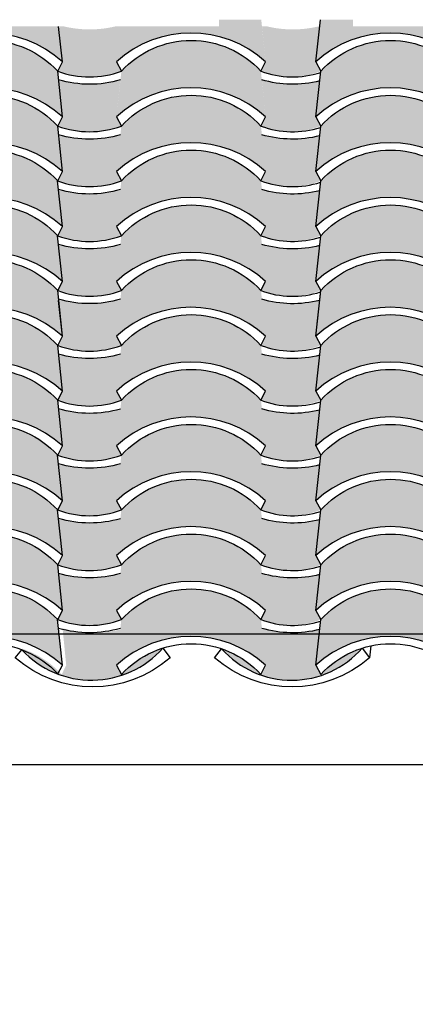
# Model space of a CAD drawing. Units: millimetres. Extents: x 648 to 883, y 377 to 426.
# Drawn here: x 654 to 654, y 400 to 401 of the extents above; entities that cross this region are included whole.
import ezdxf

# ---------------------------------------------------------------- set-up
doc = ezdxf.new("R2010")
doc.units = ezdxf.units.MM
doc.header["$LTSCALE"] = 0.01
doc.layers.add('1', color=1, linetype='Continuous')
doc.layers.add('4', color=4, linetype='Continuous')
doc.styles.add('jedv01', font='romans.shx')
doc.dimstyles.new('1.100', dxfattribs={"dimtxt": 0.15, "dimasz": 0.1, "dimexe": 0.175, "dimexo": 0.25, "dimgap": 0.04, "dimtad": 1, "dimrnd": 0.01, "dimzin": 4, "dimtxsty": 'jedv01', "dimblk": 'OBLIQUE', "dimcen": 0, "dimse1": 1, "dimse2": 1, "dimclre": 1, "dimazin": 0, "dimtfac": 1, "dimtix": 1, "dimtmove": 1, "dimatfit": 0, "dimldrblk": 'OBLIQUE', "dimfxl": 0, "dimarcsym": 0})

# ---------------------------------------------------------------- blocks, each defined once
blk = doc.blocks.new('_Oblique')
at = {"color": 0, "linetype": 'ByBlock', "lineweight": -2}
blk.add_line((-0.5, -0.5), (0.5, 0.5), dxfattribs=at)
blk = doc.blocks.new('*D468')
at = {"layer": '4', "color": 0, "linetype": 'ByBlock', "lineweight": -2}
blk.add_line((653.7262, 401.7845), (661.8262, 401.7845), dxfattribs=at)
at = {"layer": 'Defpoints', "color": 0, "linetype": 'ByBlock'}
for p in [(661.8262, 401.7845), (661.8262, 400.0248), (653.7262, 400.0192)]:
    blk.add_point(p, dxfattribs=at)
at = {"layer": '4', "color": 0, "linetype": 'ByBlock', "lineweight": -2, "xscale": 0.1, "yscale": 0.1, "zscale": 0.1, "rotation": 180}
blk.add_blockref('_Oblique', (653.7262, 401.7845), dxfattribs=at)
at = {"layer": '4', "color": 0, "linetype": 'ByBlock', "lineweight": -2, "xscale": 0.1, "yscale": 0.1, "zscale": 0.1}
blk.add_blockref('_Oblique', (661.8262, 401.7845), dxfattribs=at)
at = {"layer": '4', "color": 0, "linetype": 'ByBlock', "insert": (657.7762, 401.9138), "char_height": 0.15, "attachment_point": 5, "style": 'jedv01'}
blk.add_mtext('8,10', dxfattribs=at)
blk = doc.blocks.new('*D475')
at = {"layer": '4', "color": 0, "linetype": 'ByBlock', "lineweight": -2}
blk.add_line((652.7744, 400.0248), (652.7744, 396.2258), dxfattribs=at)
at = {"layer": 'Defpoints', "color": 0, "linetype": 'ByBlock'}
for p in [(658.0392, 400.0248), (652.7744, 396.2258), (658.1686, 396.2258)]:
    blk.add_point(p, dxfattribs=at)
at = {"layer": '4', "color": 0, "linetype": 'ByBlock', "lineweight": -2, "xscale": 0.1, "yscale": 0.1, "zscale": 0.1}
for p, rotation in [((652.7744, 400.0248), 90), ((652.7744, 396.2258), 270)]:
    blk.add_blockref('_Oblique', p, dxfattribs=dict(at, rotation=rotation))
at = {"layer": '4', "color": 0, "linetype": 'ByBlock', "insert": (652.6451, 398.1253), "char_height": 0.15, "attachment_point": 5, "rotation": 90, "style": 'jedv01'}
blk.add_mtext('3,80', dxfattribs=at)

msp = doc.modelspace()

# ---------------------------------------------------------------- hatches: boundary and pattern name
at = {"layer": '1', "linetype": 'ByBlock'}
h = msp.add_hatch(color=30, dxfattribs=at)
h.paths.add_polyline_path([(654.071, 400.8715), (653.9469, 400.8715), (653.9469, 400.8792), (653.9095, 400.8792), (653.9041, 400.8307, -0.387598), (654.0753, 400.8307)])
h.paths.add_polyline_path([(654.0698, 400.8203, 0.440319), (653.9099, 400.8201), (653.9041, 400.7678, -0.387598), (654.0753, 400.7678)])
h.paths.add_polyline_path([(654.0699, 400.7572, 0.440599), (653.9098, 400.7572), (653.9041, 400.7049, -0.387598), (654.0753, 400.7049)])
h.paths.add_polyline_path([(653.9099, 400.6943), (653.9041, 400.642, -0.387598), (654.0753, 400.642), (654.0698, 400.6945, 0.440319)])
h.paths.add_polyline_path([(653.9099, 400.6314), (653.9041, 400.579, -0.387598), (654.0753, 400.579), (654.0698, 400.6315, 0.440319)])
h.paths.add_polyline_path([(653.9098, 400.5685), (653.9041, 400.5161, -0.387598), (654.0753, 400.5161), (654.0699, 400.5685, 0.440599)])
h.paths.add_polyline_path([(653.9099, 400.5056), (653.9041, 400.4532, -0.387598), (654.0753, 400.4532), (654.0698, 400.5057, 0.440319)])
for points in [[(654.0753, 400.8307), (654.0699, 400.8201, 0.180115), (654.143, 400.8201), (654.1372, 400.8307), (654.1418, 400.8715), (654.1361, 400.8715, -0.118024), (654.0769, 400.8715), (654.071, 400.8715)], [(654.1418, 400.8101, -0.14211), (654.071, 400.8101), (654.0753, 400.7678), (654.07, 400.7572, 0.180693), (654.1429, 400.7572), (654.1372, 400.7678)], [(654.3032, 400.7571, 0.441202), (654.1431, 400.7572), (654.1431, 400.7572, -0.00061), (654.1429, 400.7572), (654.1418, 400.7472, 0.000021), (654.1418, 400.7472, -0.000021), (654.1418, 400.7472), (654.1372, 400.7049, -0.387598), (654.3085, 400.7049)], [(654.1418, 400.7472, -0.14211), (654.071, 400.7472), (654.0753, 400.7049), (654.07, 400.6943, 0.180693), (654.1429, 400.6943), (654.1372, 400.7049)], [(654.3706, 400.746, -0.133128), (654.3042, 400.7472), (654.3085, 400.7049), (654.3032, 400.6943, 0.191659), (654.3716, 400.6943), (654.366, 400.7049, -0.000156), (654.3661, 400.7049)], [(654.1429, 400.6943), (654.1429, 400.6942), (654.1429, 400.6942), (654.1429, 400.6942), (654.1418, 400.6843, 0.000021), (654.1418, 400.6843, -0.000021), (654.1418, 400.6843), (654.1372, 400.642, -0.387598), (654.3085, 400.642), (654.3032, 400.6943, 0.440029)], [(654.1418, 400.6843, -0.14211), (654.071, 400.6843), (654.0753, 400.642), (654.07, 400.6314, 0.180693), (654.1429, 400.6314), (654.1372, 400.642)], [(654.1429, 400.6314), (654.1429, 400.6313), (654.1429, 400.6313), (654.1429, 400.6313), (654.1418, 400.6213, 0.000021), (654.1418, 400.6213, -0.000021), (654.1418, 400.6213), (654.1372, 400.579, -0.387598), (654.3085, 400.579), (654.3032, 400.6314, 0.440029)], [(654.1418, 400.6213, -0.14211), (654.071, 400.6214), (654.0753, 400.579), (654.07, 400.5685, 0.180693), (654.1429, 400.5685), (654.1372, 400.579)], [(654.1429, 400.5682), (654.1418, 400.5584, 0.000021), (654.1418, 400.5584, -0.000021), (654.1418, 400.5584), (654.1372, 400.5161, -0.387598), (654.3085, 400.5161), (654.3032, 400.5684, 0.442338)], [(654.0753, 400.5161), (654.0699, 400.5056, 0.180115), (654.143, 400.5056), (654.1372, 400.5161), (654.1418, 400.5569), (654.1361, 400.5569, -0.118024), (654.0769, 400.5569), (654.071, 400.5569)], [(654.1418, 400.5584, -0.14211), (654.071, 400.5585), (654.0753, 400.5161), (654.07, 400.5056, 0.180693), (654.1429, 400.5056), (654.1372, 400.5161)], [(654.1429, 400.5056), (654.1429, 400.5055), (654.1429, 400.5055), (654.1429, 400.5055), (654.1418, 400.4955, 0.000021), (654.1418, 400.4955, -0.000021), (654.1418, 400.4955), (654.1372, 400.4532, -0.387598), (654.3085, 400.4532), (654.3032, 400.5056, 0.440029)], [(654.1418, 400.4955, -0.14211), (654.071, 400.4956), (654.0753, 400.4532), (654.07, 400.4427, 0.180693), (654.1429, 400.4427), (654.1372, 400.4532)], [(654.3032, 400.4426, 0.441202), (654.1431, 400.4427), (654.1431, 400.4427, -0.00061), (654.1429, 400.4426), (654.1418, 400.4326, 0.000021), (654.1418, 400.4326, -0.000021), (654.1418, 400.4326), (654.1372, 400.3903, -0.387598), (654.3085, 400.3903)], [(654.1418, 400.4326, -0.14211), (654.071, 400.4326), (654.0753, 400.3903), (654.07, 400.3797, 0.180693), (654.1429, 400.3797), (654.1372, 400.3903)], [(654.3706, 400.4314, -0.133128), (654.3042, 400.4327), (654.3085, 400.3903), (654.3032, 400.3797, 0.191659), (654.3716, 400.3797), (654.366, 400.3903, -0.000156), (654.3661, 400.3904)], [(654.1429, 400.3797), (654.1429, 400.3797), (654.1429, 400.3797), (654.1429, 400.3797), (654.1418, 400.3697, 0.000021), (654.1418, 400.3697, -0.000021), (654.1418, 400.3697), (654.1372, 400.3274, -0.387598), (654.3085, 400.3274), (654.3032, 400.3797, 0.440029)], [(654.1418, 400.3697, -0.14211), (654.071, 400.3697), (654.0753, 400.3274), (654.07, 400.3168, 0.180693), (654.1429, 400.3168), (654.1372, 400.3274)], [(654.1429, 400.3168), (654.1429, 400.3168), (654.1429, 400.3168), (654.1429, 400.3168), (654.1418, 400.3068, 0.000021), (654.1418, 400.3068, -0.000021), (654.1418, 400.3068), (654.1372, 400.2645, -0.387598), (654.3085, 400.2645), (654.3032, 400.3168, 0.440029)], [(654.1418, 400.3068, -0.14211), (654.071, 400.3068), (654.0753, 400.2645), (654.07, 400.2539, 0.180693), (654.1429, 400.2539), (654.1372, 400.2645)], [(654.1429, 400.2536), (654.1418, 400.2439, 0.000021), (654.1418, 400.2439, -0.000021), (654.1418, 400.2439), (654.1372, 400.2016, -0.387598), (654.3085, 400.2016), (654.3032, 400.2538, 0.442338)], [(654.1418, 400.2439, -0.14211), (654.071, 400.2439), (654.0753, 400.2016), (654.07, 400.191, 0.180693), (654.1429, 400.191), (654.1372, 400.2016)], [(654.1429, 400.191), (654.1429, 400.1909), (654.1429, 400.1909), (654.1429, 400.1909), (654.1418, 400.1809, 0.000021), (654.1418, 400.181, -0.000021), (654.1418, 400.1809), (654.1372, 400.1386, -0.387598), (654.3085, 400.1386), (654.3032, 400.191, 0.440029)], [(654.1417, 400.1797, -0.13257), (654.0755, 400.1811), (654.0797, 400.1386), (654.0745, 400.1281, 0.127063), (654.0287, 400.1578, 0.451227), (654.1906, 400.1584, 0.132242), (654.1429, 400.1281), (654.1372, 400.1386, -0.000013), (654.1372, 400.1386)], [(654.3704, 400.1797, -0.13257), (654.3042, 400.1811), (654.3085, 400.1386), (654.3032, 400.1281, 0.127063), (654.2574, 400.1578, 0.451227), (654.4193, 400.1584, 0.132242), (654.3716, 400.1281), (654.366, 400.1386, -0.000013), (654.366, 400.1386)]]:
    msp.add_hatch(color=30, dxfattribs=at).paths.add_polyline_path(points)
h = msp.add_hatch(color=30, dxfattribs=at)
h.paths.add_polyline_path([(654.3085, 400.7678), (654.3031, 400.8201, -0.000326), (654.303, 400.8201, 0.000264), (654.3031, 400.8201), (654.3031, 400.8201, 0.44065), (654.143, 400.8201), (654.1372, 400.7678, -0.387598)])
h.paths.add_polyline_path([(654.3085, 400.8307), (654.3035, 400.8792), (654.2549, 400.8792), (654.2549, 400.8715), (654.1418, 400.8715), (654.1372, 400.8307, -0.387598)])
h = msp.add_hatch(color=30, dxfattribs=at)
h.paths.add_polyline_path([(654.3704, 400.8715), (654.3693, 400.8715, -0.118139), (654.3101, 400.8715), (654.3044, 400.8715), (654.3085, 400.8307), (654.3032, 400.8201, 0.191659), (654.3716, 400.8201), (654.366, 400.8307, -0.000155), (654.3661, 400.8307)])
h.paths.add_polyline_path([(654.3704, 400.8088, -0.132584), (654.3042, 400.8101), (654.3085, 400.7678), (654.3032, 400.7572, 0.190735), (654.3719, 400.7572), (654.366, 400.7678, -0.000155), (654.3661, 400.7678)])
h.paths.add_polyline_path([(654.3704, 400.683, -0.132584), (654.3042, 400.6843), (654.3085, 400.642), (654.3032, 400.6314, 0.191665), (654.3716, 400.6314), (654.366, 400.642, -0.000155), (654.3661, 400.642)])
h.paths.add_polyline_path([(654.3704, 400.6201, -0.132584), (654.3042, 400.6214), (654.3085, 400.579), (654.3032, 400.5685, 0.190845), (654.3719, 400.5685), (654.366, 400.579, -0.000155), (654.3661, 400.5791)])
h.paths.add_polyline_path([(654.3706, 400.5572, -0.133104), (654.3042, 400.5585), (654.3085, 400.5161), (654.3032, 400.5056, 0.191659), (654.3716, 400.5056), (654.366, 400.5161)])
h = msp.add_hatch(color=30, dxfattribs=at)
h.paths.add_polyline_path([(654.5329, 400.8715), (654.4088, 400.8715), (654.4088, 400.8792), (654.3714, 400.8792), (654.366, 400.8307, -0.387598), (654.5372, 400.8307)])
h.paths.add_polyline_path([(654.3718, 400.8201), (654.366, 400.7678, -0.387598), (654.5372, 400.7678), (654.5317, 400.8203, 0.440319)])
h.paths.add_polyline_path([(654.5318, 400.7572, 0.440599), (654.3717, 400.7572), (654.366, 400.7049, -0.387598), (654.5372, 400.7049)])
h.paths.add_polyline_path([(654.3717, 400.6942), (654.366, 400.642, -0.387598), (654.5372, 400.642), (654.5317, 400.6945, 0.440809)])
h.paths.add_polyline_path([(654.3717, 400.6313), (654.366, 400.579, -0.387598), (654.5372, 400.579), (654.5317, 400.6315, 0.440809)])
h.paths.add_polyline_path([(654.5318, 400.5685, 0.440599), (654.3717, 400.5685), (654.366, 400.5161, -0.387598), (654.5372, 400.5161)])
h.paths.add_polyline_path([(654.3717, 400.5054), (654.366, 400.4532, -0.387598), (654.5372, 400.4532), (654.5317, 400.5057, 0.440809)])
h = msp.add_hatch(color=30, dxfattribs=at)
h.paths.add_polyline_path([(654.071, 400.5569), (653.9469, 400.5569), (653.9469, 400.5646), (653.9095, 400.5646), (653.9041, 400.5161, -0.387598), (654.0753, 400.5161)])
h.paths.add_polyline_path([(654.0698, 400.5057, 0.440319), (653.9099, 400.5056), (653.9041, 400.4532, -0.387598), (654.0753, 400.4532)])
h.paths.add_polyline_path([(654.0699, 400.4427, 0.440599), (653.9098, 400.4427), (653.9041, 400.3903, -0.387598), (654.0753, 400.3903)])
h.paths.add_polyline_path([(653.9099, 400.3797), (653.9041, 400.3274, -0.387598), (654.0753, 400.3274), (654.0698, 400.3799, 0.440319)])
h.paths.add_polyline_path([(653.9099, 400.3168), (653.9041, 400.2645, -0.387598), (654.0753, 400.2645), (654.0698, 400.317, 0.440319)])
h.paths.add_polyline_path([(653.9098, 400.2539), (653.9041, 400.2016, -0.387598), (654.0753, 400.2016), (654.0699, 400.2539, 0.440599)])
h.paths.add_polyline_path([(653.9099, 400.191), (653.9041, 400.1386, -0.387598), (654.0753, 400.1386), (654.0698, 400.1912, 0.440319)])
h = msp.add_hatch(color=30, dxfattribs=at)
h.paths.add_polyline_path([(654.3085, 400.4532), (654.3031, 400.5055, -0.000326), (654.303, 400.5056, 0.000264), (654.3031, 400.5055), (654.3031, 400.5056, 0.44065), (654.143, 400.5056), (654.1372, 400.4532, -0.387598)])
h.paths.add_polyline_path([(654.3085, 400.5161), (654.3035, 400.5646), (654.2549, 400.5646), (654.2549, 400.5569), (654.1418, 400.5569), (654.1372, 400.5161, -0.387598)])
h = msp.add_hatch(color=30, dxfattribs=at)
h.paths.add_polyline_path([(654.3704, 400.5569), (654.3693, 400.5569, -0.118139), (654.3101, 400.5569), (654.3044, 400.5569), (654.3085, 400.5161), (654.3032, 400.5056, 0.191659), (654.3716, 400.5056), (654.366, 400.5161, -0.000155), (654.3661, 400.5162)])
h.paths.add_polyline_path([(654.3704, 400.4943, -0.132584), (654.3042, 400.4956), (654.3085, 400.4532), (654.3032, 400.4427, 0.190735), (654.3719, 400.4427), (654.366, 400.4532, -0.000155), (654.3661, 400.4533)])
h.paths.add_polyline_path([(654.3704, 400.3685, -0.132584), (654.3042, 400.3697), (654.3085, 400.3274), (654.3032, 400.3168, 0.191665), (654.3716, 400.3168), (654.366, 400.3274, -0.000155), (654.3661, 400.3274)])
h.paths.add_polyline_path([(654.3704, 400.3055, -0.132584), (654.3042, 400.3068), (654.3085, 400.2645), (654.3032, 400.2539, 0.190845), (654.3719, 400.2539), (654.366, 400.2645, -0.000155), (654.3661, 400.2645)])
h.paths.add_polyline_path([(654.3706, 400.2427, -0.133104), (654.3042, 400.2439), (654.3085, 400.2016), (654.3032, 400.191, 0.191659), (654.3716, 400.191), (654.366, 400.2016)])
h = msp.add_hatch(color=30, dxfattribs=at)
h.paths.add_polyline_path([(654.5329, 400.5569), (654.4088, 400.5569), (654.4088, 400.5646), (654.3714, 400.5646), (654.366, 400.5161, -0.387598), (654.5372, 400.5161)])
h.paths.add_polyline_path([(654.3718, 400.5056), (654.366, 400.4532, -0.387598), (654.5372, 400.4532), (654.5317, 400.5057, 0.440319)])
h.paths.add_polyline_path([(654.5318, 400.4427, 0.440599), (654.3717, 400.4427), (654.366, 400.3903, -0.387598), (654.5372, 400.3903)])
h.paths.add_polyline_path([(654.3717, 400.3796), (654.366, 400.3274, -0.387598), (654.5372, 400.3274), (654.5317, 400.3799, 0.440809)])
h.paths.add_polyline_path([(654.3717, 400.3167), (654.366, 400.2645, -0.387598), (654.5372, 400.2645), (654.5317, 400.317, 0.440809)])
h.paths.add_polyline_path([(654.5318, 400.2539, 0.440599), (654.3717, 400.2539), (654.366, 400.2016, -0.387598), (654.5372, 400.2016)])
h.paths.add_polyline_path([(654.3717, 400.1909), (654.366, 400.1386, -0.387598), (654.5372, 400.1386), (654.5317, 400.1912, 0.440809)])

# ---------------------------------------------------------------- linework, layer by layer
at = {"layer": '1', "color": 32, "linetype": 'ByBlock'}
for p, q in [((654.0753, 400.8307), (654.071, 400.8715)), ((654.366, 400.8307), (654.3714, 400.8792)), ((654.0753, 400.7678), (654.0699, 400.8201)), ((654.366, 400.7678), (654.3718, 400.8201)), ((654.0753, 400.7049), (654.0699, 400.7572)), ((654.366, 400.7049), (654.3717, 400.7572)), ((654.0753, 400.642), (654.0698, 400.6943)), ((654.366, 400.642), (654.3717, 400.6943)), ((654.0753, 400.579), (654.0698, 400.6314)), ((654.366, 400.579), (654.3717, 400.6314)), ((654.0753, 400.5161), (654.0699, 400.5685)), ((654.366, 400.5161), (654.3717, 400.5685)), ((654.0753, 400.5161), (654.071, 400.5569)), ((654.366, 400.5161), (654.3714, 400.5646)), ((654.0753, 400.4532), (654.0699, 400.5056)), ((654.366, 400.4532), (654.3718, 400.5056)), ((654.0753, 400.3903), (654.0699, 400.4427)), ((654.366, 400.3903), (654.3717, 400.4427)), ((654.0753, 400.3274), (654.0698, 400.3797)), ((654.366, 400.3274), (654.3717, 400.3797)), ((654.0753, 400.2645), (654.0698, 400.3168)), ((654.366, 400.2645), (654.3717, 400.3168)), ((654.0753, 400.2016), (654.0699, 400.2539)), ((654.366, 400.2016), (654.3717, 400.2539)), ((654.0753, 400.1386), (654.0698, 400.191)), ((654.366, 400.1386), (654.3717, 400.191)), ((654.4293, 400.161), (654.4278, 400.1472))]:
    msp.add_line(p, q, dxfattribs=at)
for points in [[(653.9041, 400.8307), (653.9099, 400.8201, -0.440889), (654.0699, 400.8201), (654.0753, 400.8307, 0.387598)], [(654.1372, 400.8307), (654.143, 400.8201, -0.44065), (654.3031, 400.8201), (654.3085, 400.8307, 0.387598)], [(654.366, 400.8307), (654.3718, 400.8201, -0.440889), (654.5318, 400.8201), (654.5372, 400.8307, 0.387598)], [(653.9041, 400.7678), (653.9098, 400.7572, -0.440599), (654.0699, 400.7572), (654.0753, 400.7678, 0.387598)], [(654.1372, 400.7678), (654.1431, 400.7572, -0.440889), (654.3031, 400.7572), (654.3085, 400.7678, 0.387598)], [(654.366, 400.7678), (654.3717, 400.7572, -0.440599), (654.5318, 400.7572), (654.5372, 400.7678, 0.387598)], [(653.9041, 400.7049), (653.9099, 400.6943, -0.440889), (654.0699, 400.6943), (654.0753, 400.7049, 0.387598)], [(654.1372, 400.7049), (654.143, 400.6943, -0.44065), (654.3031, 400.6943), (654.3085, 400.7049, 0.387598)], [(654.366, 400.7049), (654.3718, 400.6943, -0.440889), (654.5318, 400.6943), (654.5372, 400.7049, 0.387598)], [(653.9041, 400.642), (653.9099, 400.6314, -0.440889), (654.0699, 400.6314), (654.0753, 400.642, 0.387598)], [(654.1372, 400.642), (654.143, 400.6314, -0.44065), (654.3031, 400.6314), (654.3085, 400.642, 0.387598)], [(654.366, 400.642), (654.3718, 400.6314, -0.440889), (654.5318, 400.6314), (654.5372, 400.642, 0.387598)], [(653.9041, 400.579), (653.9098, 400.5685, -0.440599), (654.0699, 400.5685), (654.0753, 400.579, 0.387598)], [(654.1372, 400.579), (654.1431, 400.5685, -0.440889), (654.3031, 400.5685), (654.3085, 400.579, 0.387598)], [(654.366, 400.579), (654.3717, 400.5685, -0.440599), (654.5318, 400.5685), (654.5372, 400.579, 0.387598)], [(653.9041, 400.5161), (653.9099, 400.5056, -0.440889), (654.0699, 400.5056), (654.0753, 400.5161, 0.387598)], [(653.9041, 400.5161), (653.9099, 400.5056, -0.440889), (654.0699, 400.5056), (654.0753, 400.5161, 0.387598)], [(654.1372, 400.5161), (654.143, 400.5056, -0.44065), (654.3031, 400.5056), (654.3085, 400.5161, 0.387598)], [(654.1372, 400.5161), (654.143, 400.5056, -0.44065), (654.3031, 400.5056), (654.3085, 400.5161, 0.387598)], [(654.366, 400.5161), (654.3718, 400.5056, -0.440889), (654.5318, 400.5056), (654.5372, 400.5161, 0.387598)], [(654.366, 400.5161), (654.3718, 400.5056, -0.440889), (654.5318, 400.5056), (654.5372, 400.5161, 0.387598)], [(653.9041, 400.4532), (653.9098, 400.4427, -0.440599), (654.0699, 400.4427), (654.0753, 400.4532, 0.387598)], [(654.1372, 400.4532), (654.1431, 400.4427, -0.440889), (654.3031, 400.4427), (654.3085, 400.4532, 0.387598)], [(654.366, 400.4532), (654.3717, 400.4427, -0.440599), (654.5318, 400.4427), (654.5372, 400.4532, 0.387598)], [(653.9041, 400.3903), (653.9099, 400.3797, -0.440889), (654.0699, 400.3797), (654.0753, 400.3903, 0.387598)], [(654.1372, 400.3903), (654.143, 400.3797, -0.44065), (654.3031, 400.3797), (654.3085, 400.3903, 0.387598)], [(654.366, 400.3903), (654.3718, 400.3797, -0.440889), (654.5318, 400.3797), (654.5372, 400.3903, 0.387598)], [(653.9041, 400.3274), (653.9099, 400.3168, -0.440889), (654.0699, 400.3168), (654.0753, 400.3274, 0.387598)], [(654.1372, 400.3274), (654.143, 400.3168, -0.44065), (654.3031, 400.3168), (654.3085, 400.3274, 0.387598)], [(654.366, 400.3274), (654.3718, 400.3168, -0.440889), (654.5318, 400.3168), (654.5372, 400.3274, 0.387598)], [(653.9041, 400.2645), (653.9098, 400.2539, -0.440599), (654.0699, 400.2539), (654.0753, 400.2645, 0.387598)], [(654.1372, 400.2645), (654.1431, 400.2539, -0.440889), (654.3031, 400.2539), (654.3085, 400.2645, 0.387598)], [(654.366, 400.2645), (654.3717, 400.2539, -0.440599), (654.5318, 400.2539), (654.5372, 400.2645, 0.387598)], [(653.9041, 400.2016), (653.9099, 400.191, -0.440889), (654.0699, 400.191), (654.0753, 400.2016, 0.387598)], [(654.1372, 400.2016), (654.143, 400.191, -0.44065), (654.3031, 400.191), (654.3085, 400.2016, 0.387598)], [(654.366, 400.2016), (654.3718, 400.191, -0.440889), (654.5318, 400.191), (654.5372, 400.2016, 0.387598)], [(653.9041, 400.1386), (653.9101, 400.127, -0.443786), (654.07, 400.1288), (654.0753, 400.1386, 0.387598)], [(654.1372, 400.1386), (654.143, 400.1281, -0.44065), (654.3031, 400.1281), (654.3085, 400.1386, 0.387598)], [(654.366, 400.1386), (654.3718, 400.1281, -0.436204), (654.5318, 400.1289), (654.5372, 400.1386, 0.387598)], [(654.0211, 400.1472), (654.0288, 400.1563, 0.442338), (654.1905, 400.1583), (654.199, 400.1472, -0.374012)], [(654.2499, 400.1472), (654.258, 400.1575, 0.451392), (654.4193, 400.1583), (654.4278, 400.1472, -0.374012)]]:
    msp.add_lwpolyline(points, format="xyb", close=True, dxfattribs=at)
for points in [[(654.0699, 400.8201, 0.180115), (654.143, 400.8201)], [(654.303, 400.8201, 0.167906), (654.3717, 400.8186, 0.167906)], [(654.1419, 400.8101, -0.142735), (654.0709, 400.8102, -0.142735)], [(654.3706, 400.8089, -0.13332), (654.304, 400.8102)], [(654.0699, 400.7572, 0.17937), (654.143, 400.7572)], [(654.3031, 400.7572, 0.167299), (654.3716, 400.7556, 0.167299)], [(654.1419, 400.7472, -0.142519), (654.071, 400.7472, -0.142519)], [(654.3705, 400.746, -0.132929), (654.3041, 400.7472)], [(654.0698, 400.6943, 0.179707), (654.143, 400.6943)], [(654.303, 400.6943, 0.167634), (654.3716, 400.6927, 0.167634)], [(654.1419, 400.6843, -0.142735), (654.0709, 400.6843, -0.142735)], [(654.3705, 400.683, -0.133144), (654.304, 400.6843)], [(654.0698, 400.6314, 0.179707), (654.143, 400.6314)], [(654.303, 400.6314, 0.167634), (654.3716, 400.6298, 0.167634)], [(654.1419, 400.6214, -0.142735), (654.0709, 400.6214, -0.142735)], [(654.3705, 400.6201, -0.133144), (654.304, 400.6214)], [(654.0699, 400.5684, 0.17937), (654.143, 400.5685)], [(654.3031, 400.5684, 0.167299), (654.3716, 400.5669, 0.167299)], [(654.1419, 400.5585, -0.142519), (654.071, 400.5585, -0.142519)], [(654.3705, 400.5572, -0.132929), (654.3041, 400.5585)], [(654.0699, 400.5056, 0.180115), (654.143, 400.5056)], [(654.303, 400.5056, 0.167906), (654.3717, 400.504, 0.167906)], [(654.1419, 400.4956, -0.142735), (654.0709, 400.4956, -0.142735)], [(654.3706, 400.4943, -0.13332), (654.304, 400.4956)], [(654.0699, 400.4426, 0.17937), (654.143, 400.4426)], [(654.3031, 400.4426, 0.167299), (654.3716, 400.441, 0.167299)], [(654.1419, 400.4326, -0.142519), (654.071, 400.4327, -0.142519)], [(654.3705, 400.4314, -0.132929), (654.3041, 400.4327)], [(654.0698, 400.3797, 0.179707), (654.143, 400.3797)], [(654.303, 400.3797, 0.167634), (654.3716, 400.3781, 0.167634)], [(654.1419, 400.3697, -0.142735), (654.0709, 400.3698, -0.142735)], [(654.3705, 400.3685, -0.133144), (654.304, 400.3698)], [(654.0698, 400.3168, 0.179707), (654.143, 400.3168)], [(654.303, 400.3168, 0.167634), (654.3716, 400.3152, 0.167634)], [(654.1419, 400.3068, -0.142735), (654.0709, 400.3069, -0.142735)], [(654.3705, 400.3056, -0.133144), (654.304, 400.3069)], [(654.0699, 400.2539, 0.17937), (654.143, 400.2539)], [(654.3031, 400.2539, 0.167299), (654.3716, 400.2523, 0.167299)], [(654.1419, 400.2439, -0.142519), (654.071, 400.2439, -0.142519)], [(654.3705, 400.2427, -0.132929), (654.3041, 400.2439)], [(654.0698, 400.191, 0.179707), (654.143, 400.191)], [(654.1419, 400.181, -0.142735), (654.0709, 400.181, -0.142735)], [(654.303, 400.191, 0.167634), (654.3716, 400.1894, 0.167634)], [(654.3705, 400.1797, -0.133144), (654.304, 400.181)]]:
    msp.add_lwpolyline(points, format="xyb", dxfattribs=at)
at = {"layer": '4', "linetype": 'ByBlock'}
msp.add_line((653.6762, 400.1748), (661.8762, 400.1748), dxfattribs=at)
at = {"layer": '4', "color": 32, "linetype": 'ByBlock'}
for p, q in [((653.905, 400.1748), (661.8762, 400.1748)), ((653.6762, 400.0248), (661.8762, 400.0248))]:
    msp.add_line(p, q, dxfattribs=at)

# ---------------------------------------------------------------- dimensions: what is measured, and where the dimension line sits
dim = msp.add_linear_dim(base=(661.8262, 401.7845), p1=(653.7262, 400.0192), p2=(661.8262, 400.0248), dimstyle='1.100', dxfattribs=at)
dim.commit()
dim.dimension.update_dxf_attribs({"geometry": '*D468', "text_midpoint": (657.7762, 401.9138)})
dim = msp.add_linear_dim(base=(652.7744, 396.2258), p1=(658.0392, 400.0248), p2=(658.1686, 396.2258), angle=90, dimstyle='1.100', dxfattribs=at)
dim.commit()
dim.dimension.update_dxf_attribs({"geometry": '*D475', "text_midpoint": (652.6451, 398.1253)})

doc.saveas('drawing.dxf')
